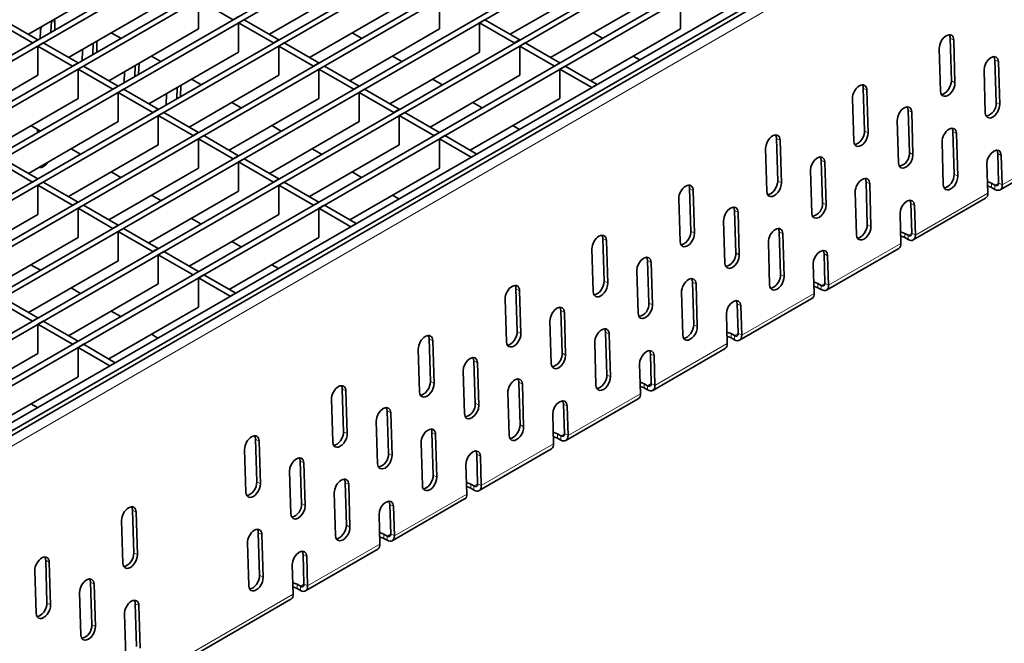
# Model space of a CAD drawing. Units: millimetres. Extents: x -11014 to 1049, y -4579 to -1115.
# Drawn here: x -1327 to -1231, y -2826 to -2765 of the extents above; entities that cross this region are included whole.
import ezdxf

# ---------------------------------------------------------------- set-up
doc = ezdxf.new("R2010")
doc.units = ezdxf.units.MM
doc.header["$LTSCALE"] = 2
doc.layers.add('-D1-[Secció i Contorns]', color=20, linetype='Continuous', lineweight=70)
doc.layers.add('320683', color=7, linetype='Continuous')

# ---------------------------------------------------------------- blocks, each defined once
blk = doc.blocks.new('1085329-M_001_ISO_view')
at = {"layer": '-D1-[Secció i Contorns]', "linetype": 'Continuous', "lineweight": 35}
for p, q in [((-33.243, 49.762), (320.31, 253.864)), ((-32.713, 49.456), (320.841, 253.558)), ((-29.319, 47.497), (324.235, 251.599)), ((-28.788, 47.19), (324.765, 251.292)), ((-25.394, 45.231), (328.159, 249.333)), ((-24.864, 44.925), (328.69, 249.027)), ((-21.47, 42.966), (332.084, 247.068)), ((-20.939, 42.659), (332.614, 246.761)), ((-17.545, 40.7), (336.008, 244.802)), ((-17.015, 40.394), (336.538, 244.496)), ((-13.621, 38.434), (339.933, 242.536)), ((-13.09, 38.128), (340.463, 242.23)), ((-9.696, 36.169), (343.857, 240.271)), ((-9.166, 35.863), (344.387, 239.965)), ((-5.772, 33.903), (347.781, 238.005)), ((-5.242, 33.597), (348.312, 237.699)), ((351.423, 235.903), (-2.13, 31.801)), ((352.13, 235.495), (-1.423, 31.393)), ((346.935, 232.055), (-360.171, -176.149)), ((163.421, 164.355), (154.653, 159.293)), ((186.968, 164.355), (178.2, 159.293)), ((210.514, 164.355), (201.747, 159.293)), ((171.27, 162.682), (171.27, 159.824)), ((171.27, 162.682), (174.664, 160.722)), ((194.817, 162.682), (194.817, 159.824)), ((218.363, 162.682), (218.363, 159.824)), ((167.346, 162.089), (158.578, 157.028)), ((190.892, 162.089), (182.124, 157.028)), ((214.439, 162.089), (205.671, 157.028)), ((152.178, 160.722), (155.572, 158.763)), ((174.664, 160.722), (175.194, 161.028)), ((175.194, 160.416), (175.725, 160.722)), ((175.725, 160.722), (179.119, 158.763)), ((198.741, 160.416), (199.271, 160.722)), ((199.271, 160.722), (202.665, 158.763)), ((151.648, 160.416), (155.042, 158.457)), ((156.891, 160.585), (156.857, 159.505)), ((157.246, 160.441), (157.224, 159.716)), ((171.27, 159.824), (162.502, 154.762)), ((175.194, 160.416), (175.194, 157.558)), ((175.194, 160.416), (178.589, 158.457)), ((194.817, 159.824), (186.049, 154.762)), ((198.741, 160.416), (198.741, 157.558)), ((198.741, 160.416), (202.135, 158.457)), ((218.363, 159.824), (209.596, 154.762)), ((155.81, 158.9), (155.832, 159.625)), ((163.667, 158.905), (162.749, 159.435)), ((187.214, 158.905), (186.295, 159.435)), ((210.761, 158.905), (209.842, 159.435)), ((244.726, 158.925), (244.85, 154.756)), ((155.042, 158.457), (155.572, 158.763)), ((155.572, 158.15), (156.103, 158.457)), ((155.572, 158.15), (155.572, 155.293)), ((155.572, 158.15), (158.966, 156.191)), ((156.103, 158.457), (159.497, 156.497)), ((159.938, 157.642), (159.96, 157.826)), ((160.991, 158.421), (160.958, 157.341)), ((161.352, 158.459), (161.325, 157.553)), ((161.341, 158.623), (161.352, 158.459)), ((178.589, 158.457), (179.119, 158.763)), ((179.119, 158.15), (179.649, 158.457)), ((179.119, 158.15), (179.119, 155.293)), ((179.119, 158.15), (182.513, 156.191)), ((179.649, 158.457), (183.043, 156.497)), ((202.135, 158.457), (202.665, 158.763)), ((202.665, 158.15), (203.196, 158.457)), ((202.665, 158.15), (202.665, 155.293)), ((202.665, 158.15), (206.06, 156.191)), ((203.196, 158.457), (206.59, 156.497)), ((243.789, 153.75), (243.665, 157.918)), ((245.079, 158.735), (245.203, 154.566)), ((159.91, 156.736), (159.938, 157.642)), ((175.194, 157.558), (166.427, 152.497)), ((167.592, 156.639), (166.673, 157.17)), ((198.741, 157.558), (189.973, 152.497)), ((191.139, 156.639), (190.22, 157.17)), ((214.402, 156.803), (213.766, 157.17)), ((158.966, 156.191), (159.497, 156.497)), ((159.497, 155.885), (160.027, 156.191)), ((160.027, 156.191), (163.421, 154.232)), ((165.092, 156.257), (165.059, 155.177)), ((165.458, 156.469), (165.425, 155.389)), ((182.513, 156.191), (183.043, 156.497)), ((183.043, 155.885), (183.574, 156.191)), ((183.574, 156.191), (186.968, 154.232)), ((206.06, 156.191), (206.59, 156.497)), ((206.59, 155.885), (207.12, 156.191)), ((207.12, 156.191), (210.232, 154.395)), ((249.105, 156.785), (249.228, 152.633)), ((249.458, 156.595), (249.582, 152.443)), ((155.572, 155.293), (146.804, 150.231)), ((159.497, 155.885), (159.497, 153.027)), ((159.497, 155.885), (162.891, 153.926)), ((164.011, 154.572), (164.044, 155.652)), ((179.119, 155.293), (170.351, 150.231)), ((183.043, 155.885), (183.043, 153.027)), ((183.043, 155.885), (186.437, 153.926)), ((202.665, 155.293), (193.898, 150.231)), ((206.59, 155.885), (206.59, 153.027)), ((206.59, 155.885), (209.701, 154.089)), ((248.168, 151.627), (248.044, 155.778)), ((249.609, 144.096), (268.701, 155.118)), ((162.891, 153.926), (163.421, 154.232)), ((169.193, 154.093), (169.159, 153.013)), ((169.559, 154.305), (169.526, 153.225)), ((171.516, 154.374), (170.597, 154.904)), ((186.437, 153.926), (186.968, 154.232)), ((195.063, 154.374), (194.144, 154.904)), ((209.701, 154.089), (210.232, 154.395)), ((236.241, 154.026), (236.365, 149.858)), ((159.497, 153.027), (150.729, 147.966)), ((163.421, 153.619), (163.951, 153.926)), ((163.421, 153.619), (163.421, 150.762)), ((163.421, 153.619), (166.815, 151.66)), ((163.951, 153.926), (167.346, 151.966)), ((168.112, 152.409), (168.145, 153.489)), ((183.043, 153.027), (174.276, 147.966)), ((186.968, 153.619), (187.498, 153.926)), ((186.968, 153.619), (186.968, 150.762)), ((186.968, 153.619), (190.362, 151.66)), ((187.498, 153.926), (190.892, 151.966)), ((206.59, 153.027), (197.822, 147.966)), ((235.304, 148.851), (235.18, 153.02)), ((236.594, 153.836), (236.718, 149.668)), ((175.441, 152.108), (174.522, 152.639)), ((198.987, 152.108), (198.069, 152.639)), ((166.815, 151.66), (167.346, 151.966)), ((167.346, 151.354), (167.876, 151.66)), ((167.346, 151.354), (167.346, 148.496)), ((167.346, 151.354), (170.74, 149.395)), ((167.876, 151.66), (171.27, 149.701)), ((190.362, 151.66), (190.892, 151.966)), ((190.892, 151.354), (191.422, 151.66)), ((190.892, 151.354), (190.892, 148.496)), ((190.892, 151.354), (194.286, 149.395)), ((191.422, 151.66), (194.817, 149.701)), ((240.62, 151.886), (240.743, 147.735)), ((240.973, 151.696), (241.096, 147.545)), ((163.421, 150.762), (154.653, 145.7)), ((155.819, 149.843), (154.9, 150.373)), ((186.968, 150.762), (178.2, 145.7)), ((179.365, 149.843), (178.446, 150.373)), ((202.629, 150.006), (201.993, 150.373)), ((239.682, 146.729), (239.559, 150.88)), ((155.526, 149.674), (155.536, 150.006)), ((170.74, 149.395), (171.27, 149.701)), ((171.27, 149.088), (171.8, 149.395)), ((171.8, 149.395), (175.194, 147.435)), ((194.286, 149.395), (194.817, 149.701)), ((194.817, 149.088), (195.347, 149.395)), ((195.347, 149.395), (198.458, 147.598)), ((244.998, 149.786), (245.122, 145.617)), ((245.351, 149.596), (245.475, 145.428)), ((167.346, 148.496), (158.578, 143.435)), ((171.27, 149.088), (171.27, 146.23)), ((171.27, 149.088), (174.664, 147.129)), ((190.892, 148.496), (182.124, 143.435)), ((194.817, 149.088), (194.817, 146.23)), ((194.817, 149.088), (197.928, 147.292)), ((227.755, 149.128), (227.879, 144.959)), ((228.109, 148.938), (228.233, 144.769)), ((244.061, 144.611), (243.937, 148.78)), ((159.743, 147.577), (158.824, 148.108)), ((159.626, 147.51), (159.63, 147.642)), ((174.664, 147.129), (175.194, 147.435)), ((183.29, 147.577), (182.371, 148.108)), ((197.928, 147.292), (198.458, 147.598)), ((226.818, 143.953), (226.695, 148.122)), ((249.377, 147.651), (249.462, 144.772)), ((249.73, 147.462), (249.815, 144.583)), ((151.648, 146.823), (155.042, 144.863)), ((152.178, 147.129), (155.572, 145.17)), ((175.194, 146.823), (175.725, 147.129)), ((175.194, 146.823), (175.194, 143.965)), ((175.194, 146.823), (178.589, 144.863)), ((175.725, 147.129), (179.119, 145.17)), ((232.134, 146.988), (232.258, 142.836)), ((232.488, 146.798), (232.611, 142.647)), ((248.401, 143.766), (248.316, 146.645)), ((171.27, 146.23), (162.502, 141.169)), ((163.667, 145.312), (162.749, 145.842)), ((194.817, 146.23), (186.049, 141.169)), ((187.214, 145.312), (186.295, 145.842)), ((231.197, 141.83), (231.074, 145.982)), ((155.042, 144.863), (155.572, 145.17)), ((155.572, 144.557), (156.103, 144.863)), ((155.572, 144.557), (155.572, 141.699)), ((155.572, 144.557), (158.966, 142.598)), ((156.103, 144.863), (159.497, 142.904)), ((178.589, 144.863), (179.119, 145.17)), ((179.119, 144.557), (179.649, 144.863)), ((179.119, 144.557), (179.119, 141.699)), ((179.119, 144.557), (182.513, 142.598)), ((179.649, 144.863), (183.043, 142.904)), ((236.512, 144.887), (236.636, 140.719)), ((236.866, 144.698), (236.99, 140.529)), ((249.109, 144.554), (248.784, 144.741)), ((175.194, 143.965), (166.427, 138.903)), ((167.592, 143.046), (166.673, 143.577)), ((190.856, 143.21), (190.22, 143.577)), ((219.27, 144.229), (219.394, 140.061)), ((219.624, 144.039), (219.747, 139.871)), ((235.575, 139.713), (235.451, 143.881)), ((249.109, 144.146), (248.784, 144.333)), ((158.966, 142.598), (159.497, 142.904)), ((159.497, 142.292), (160.027, 142.598)), ((160.027, 142.598), (163.421, 140.639)), ((182.513, 142.598), (183.043, 142.904)), ((183.043, 142.292), (183.574, 142.598)), ((183.574, 142.598), (186.685, 140.802)), ((218.333, 139.055), (218.209, 143.223)), ((240.891, 142.753), (240.977, 139.874)), ((241.123, 139.198), (248.194, 143.28)), ((241.245, 142.563), (241.33, 139.684)), ((155.572, 141.699), (146.804, 136.638)), ((159.497, 142.292), (159.497, 139.434)), ((159.497, 142.292), (162.891, 140.332)), ((179.119, 141.699), (170.351, 136.638)), ((183.043, 142.292), (183.043, 139.434)), ((183.043, 142.292), (186.155, 140.496)), ((223.649, 142.089), (223.773, 137.938)), ((224.003, 141.9), (224.126, 137.748)), ((239.916, 138.868), (239.83, 141.747)), ((162.891, 140.332), (163.421, 140.639)), ((171.516, 140.781), (170.597, 141.311)), ((186.155, 140.496), (186.685, 140.802)), ((222.712, 136.932), (222.588, 141.083)), ((163.421, 140.026), (163.951, 140.332)), ((163.421, 140.026), (163.421, 137.168)), ((163.421, 140.026), (166.815, 138.067)), ((163.951, 140.332), (167.346, 138.373)), ((228.027, 139.989), (228.151, 135.82)), ((228.38, 139.799), (228.504, 135.631)), ((240.623, 139.655), (240.299, 139.843)), ((159.497, 139.434), (150.729, 134.372)), ((183.043, 139.434), (174.276, 134.372)), ((175.441, 138.515), (174.522, 139.046)), ((210.785, 139.331), (210.909, 135.162)), ((211.138, 139.141), (211.262, 134.973)), ((227.09, 134.814), (226.966, 138.983)), ((240.623, 139.247), (240.299, 139.434)), ((166.815, 138.067), (167.346, 138.373)), ((167.346, 137.761), (167.876, 138.067)), ((167.346, 137.761), (167.346, 134.903)), ((167.346, 137.761), (170.74, 135.801)), ((167.876, 138.067), (171.27, 136.107)), ((209.848, 134.156), (209.724, 138.325)), ((232.406, 137.854), (232.492, 134.975)), ((232.638, 134.299), (239.709, 138.381)), ((232.759, 137.665), (232.845, 134.786)), ((163.421, 137.168), (154.653, 132.107)), ((155.819, 136.25), (154.9, 136.78)), ((179.082, 136.413), (178.446, 136.78)), ((215.164, 137.191), (215.287, 133.039)), ((215.517, 137.001), (215.641, 132.85)), ((231.431, 133.969), (231.345, 136.848)), ((170.74, 135.801), (171.27, 136.107)), ((171.27, 135.495), (171.8, 135.801)), ((171.8, 135.801), (174.912, 134.005)), ((214.226, 132.033), (214.103, 136.185)), ((167.346, 134.903), (158.578, 129.841)), ((171.27, 135.495), (171.27, 132.637)), ((171.27, 135.495), (174.381, 133.699)), ((219.542, 135.09), (219.666, 130.922)), ((219.895, 134.901), (220.019, 130.732)), ((232.138, 134.757), (231.814, 134.944)), ((159.743, 133.984), (158.824, 134.515)), ((174.381, 133.699), (174.912, 134.005)), ((202.3, 134.432), (202.423, 130.264)), ((202.653, 134.243), (202.777, 130.074)), ((218.605, 129.916), (218.481, 134.084)), ((232.138, 134.349), (231.814, 134.536)), ((151.648, 133.23), (155.042, 131.27)), ((152.178, 133.536), (155.572, 131.576)), ((201.363, 129.258), (201.239, 133.426)), ((223.921, 132.956), (224.006, 130.077)), ((224.153, 129.401), (231.224, 133.483)), ((171.27, 132.637), (162.502, 127.576)), ((163.667, 131.719), (162.749, 132.249)), ((206.679, 132.292), (206.802, 128.141)), ((207.032, 132.103), (207.155, 127.951)), ((222.945, 129.071), (222.86, 131.95)), ((224.274, 132.766), (224.36, 129.887)), ((155.042, 131.27), (155.572, 131.576)), ((155.572, 130.964), (156.103, 131.27)), ((155.572, 130.964), (155.572, 128.106)), ((155.572, 130.964), (158.966, 129.005)), ((156.103, 131.27), (159.497, 129.311)), ((205.741, 127.135), (205.618, 131.286)), ((167.309, 129.616), (166.673, 129.984)), ((211.057, 130.192), (211.18, 126.024)), ((211.41, 130.002), (211.534, 125.834)), ((223.653, 129.858), (223.328, 130.046)), ((158.966, 129.005), (159.497, 129.311)), ((159.497, 128.699), (160.027, 129.005)), ((160.027, 129.005), (163.138, 127.209)), ((193.814, 129.534), (193.938, 125.365)), ((194.168, 129.344), (194.292, 125.176)), ((210.12, 125.017), (209.996, 129.186)), ((223.653, 129.45), (223.328, 129.638)), ((155.572, 128.106), (146.804, 123.045)), ((159.497, 128.699), (159.497, 125.841)), ((159.497, 128.699), (162.608, 126.902)), ((192.877, 124.359), (192.753, 128.528)), ((215.435, 128.058), (215.521, 125.179)), ((215.668, 124.502), (222.739, 128.584)), ((162.608, 126.902), (163.138, 127.209)), ((198.193, 127.394), (198.317, 123.242)), ((198.547, 127.204), (198.67, 123.053)), ((214.46, 124.172), (214.375, 127.051)), ((215.789, 127.868), (215.874, 124.989)), ((197.256, 122.236), (197.132, 126.388)), ((159.497, 125.841), (150.729, 120.779)), ((202.571, 125.294), (202.695, 121.125)), ((202.925, 125.104), (203.048, 120.935)), ((215.168, 124.96), (214.843, 125.147)), ((185.329, 124.635), (185.453, 120.467)), ((185.682, 124.446), (185.806, 120.277)), ((201.634, 120.119), (201.51, 124.287)), ((215.168, 124.552), (214.843, 124.739)), ((155.536, 122.82), (154.9, 123.187)), ((184.392, 119.461), (184.268, 123.629)), ((207.182, 119.604), (214.253, 123.686)), ((189.708, 122.495), (189.831, 118.344)), ((190.061, 122.306), (190.185, 118.154)), ((206.95, 123.159), (207.036, 120.28)), ((207.303, 122.969), (207.389, 120.09)), ((188.771, 117.338), (188.647, 121.489)), ((205.975, 119.274), (205.889, 122.153)), ((194.086, 120.395), (194.21, 116.227)), ((176.844, 119.737), (176.968, 115.568)), ((177.197, 119.547), (177.321, 115.379)), ((193.149, 115.22), (193.025, 119.389)), ((194.439, 120.205), (194.563, 116.037)), ((206.682, 120.062), (206.358, 120.249)), ((206.682, 119.653), (206.358, 119.841)), ((175.907, 114.562), (175.783, 118.731)), ((198.697, 114.705), (205.768, 118.787)), ((181.223, 117.597), (181.346, 113.446)), ((181.576, 117.407), (181.7, 113.256)), ((198.465, 118.261), (198.55, 115.382)), ((198.818, 118.071), (198.904, 115.192)), ((180.285, 112.439), (180.162, 116.591)), ((197.49, 114.376), (197.404, 117.255)), ((185.601, 115.497), (185.725, 111.328)), ((185.954, 115.307), (186.078, 111.138)), ((198.197, 115.163), (197.872, 115.351)), ((198.197, 114.755), (197.872, 114.942)), ((184.664, 110.322), (184.54, 114.491)), ((190.212, 109.807), (197.283, 113.889)), ((164.823, 112.797), (164.947, 108.629)), ((165.176, 112.608), (165.3, 108.439)), ((189.98, 113.362), (190.065, 110.483)), ((190.333, 113.173), (190.418, 110.293)), ((163.886, 107.623), (163.762, 111.791)), ((189.004, 109.477), (188.919, 112.356)), ((177.115, 110.598), (177.239, 106.43)), ((177.469, 110.408), (177.593, 106.24)), ((189.712, 110.265), (189.387, 110.452)), ((189.712, 109.856), (189.387, 110.044)), ((176.178, 105.424), (176.055, 109.592)), ((181.726, 104.908), (188.798, 108.99)), ((156.338, 107.899), (156.462, 103.731)), ((181.494, 108.464), (181.58, 105.585)), ((181.848, 108.274), (181.933, 105.395)), ((155.401, 102.724), (155.277, 106.893)), ((156.691, 107.709), (156.815, 103.541)), ((180.519, 104.579), (180.433, 107.458)), ((160.84, 101.608), (160.717, 105.759)), ((161.193, 101.418), (161.07, 105.569)), ((181.226, 105.366), (180.902, 105.554)), ((181.226, 104.958), (180.902, 105.145)), ((159.656, 104.753), (159.779, 100.601)), ((161.22, 93.071), (180.312, 104.092)), ((165.095, 103.659), (165.218, 99.49)), ((165.448, 103.469), (165.572, 99.301)), ((164.158, 98.484), (164.034, 102.653))]:
    blk.add_line(p, q, dxfattribs=at)
at = {"layer": '-D1-[Secció i Contorns]', "linetype": 'Continuous', "lineweight": 18}
for p, q in [((-359.538, -176.803), (347.569, 231.401)), ((157.246, 160.441), (156.954, 160.621)), ((244.726, 158.925), (245.079, 158.735)), ((161.352, 158.459), (161.209, 158.547)), ((249.105, 156.785), (249.458, 156.595)), ((249.815, 144.583), (268.907, 155.604)), ((236.241, 154.026), (236.594, 153.836)), ((244.85, 154.756), (245.203, 154.566)), ((249.228, 152.633), (249.582, 152.443)), ((240.62, 151.886), (240.973, 151.696)), ((236.365, 149.858), (236.718, 149.668)), ((244.998, 149.786), (245.351, 149.596)), ((227.755, 149.128), (228.109, 148.938)), ((240.743, 147.735), (241.096, 147.545)), ((249.377, 147.651), (249.73, 147.462)), ((232.134, 146.988), (232.488, 146.798)), ((245.122, 145.617), (245.475, 145.428)), ((227.879, 144.959), (228.233, 144.769)), ((236.512, 144.887), (236.866, 144.698)), ((248.784, 144.741), (248.784, 144.333)), ((249.109, 144.554), (249.462, 144.758)), ((249.109, 144.554), (249.109, 144.146)), ((249.815, 144.583), (249.462, 144.772)), ((219.27, 144.229), (219.624, 144.039)), ((241.33, 139.684), (248.401, 143.766)), ((232.258, 142.836), (232.611, 142.647)), ((240.891, 142.753), (241.245, 142.563)), ((223.649, 142.089), (224.003, 141.9)), ((236.636, 140.719), (236.99, 140.529)), ((219.394, 140.061), (219.747, 139.871)), ((228.027, 139.989), (228.38, 139.799)), ((240.299, 139.843), (240.299, 139.434)), ((240.623, 139.655), (240.977, 139.859)), ((240.623, 139.655), (240.623, 139.247)), ((241.33, 139.684), (240.977, 139.874)), ((210.785, 139.331), (211.138, 139.141)), ((232.845, 134.786), (239.916, 138.868)), ((223.773, 137.938), (224.126, 137.748)), ((232.406, 137.854), (232.759, 137.665)), ((215.164, 137.191), (215.517, 137.001)), ((228.151, 135.82), (228.504, 135.631)), ((210.909, 135.162), (211.262, 134.973)), ((219.542, 135.09), (219.895, 134.901)), ((231.814, 134.944), (231.814, 134.536)), ((232.138, 134.757), (232.492, 134.961)), ((232.138, 134.757), (232.138, 134.349)), ((232.845, 134.786), (232.492, 134.975)), ((202.3, 134.432), (202.653, 134.243)), ((224.36, 129.887), (231.431, 133.969)), ((215.287, 133.039), (215.641, 132.85)), ((223.921, 132.956), (224.274, 132.766)), ((206.679, 132.292), (207.032, 132.103)), ((219.666, 130.922), (220.019, 130.732)), ((202.423, 130.264), (202.777, 130.074)), ((211.057, 130.192), (211.41, 130.002)), ((223.328, 130.046), (223.328, 129.638)), ((223.653, 129.858), (224.006, 130.063)), ((224.36, 129.887), (224.006, 130.077)), ((193.814, 129.534), (194.168, 129.344)), ((215.874, 124.989), (222.945, 129.071)), ((223.653, 129.858), (223.653, 129.45)), ((206.802, 128.141), (207.155, 127.951)), ((215.435, 128.058), (215.789, 127.868)), ((198.193, 127.394), (198.547, 127.204)), ((193.938, 125.365), (194.292, 125.176)), ((202.571, 125.294), (202.925, 125.104)), ((211.18, 126.024), (211.534, 125.834)), ((214.843, 125.147), (214.843, 124.739)), ((215.168, 124.96), (215.521, 125.164)), ((215.874, 124.989), (215.521, 125.179)), ((185.329, 124.635), (185.682, 124.446)), ((207.389, 120.09), (214.46, 124.172)), ((215.168, 124.96), (215.168, 124.552)), ((198.317, 123.242), (198.67, 123.053)), ((189.708, 122.495), (190.061, 122.306)), ((206.95, 123.159), (207.303, 122.969)), ((185.453, 120.467), (185.806, 120.277)), ((194.086, 120.395), (194.439, 120.205)), ((202.695, 121.125), (203.048, 120.935)), ((176.844, 119.737), (177.197, 119.547)), ((206.358, 120.249), (206.358, 119.841)), ((206.682, 120.062), (207.036, 120.266)), ((206.682, 120.062), (206.682, 119.653)), ((207.389, 120.09), (207.036, 120.28)), ((198.904, 115.192), (205.975, 119.274)), ((181.223, 117.597), (181.576, 117.407)), ((189.831, 118.344), (190.185, 118.154)), ((198.465, 118.261), (198.818, 118.071)), ((176.968, 115.568), (177.321, 115.379)), ((185.601, 115.497), (185.954, 115.307)), ((194.21, 116.227), (194.563, 116.037)), ((197.872, 115.351), (197.872, 114.942)), ((198.197, 115.163), (198.551, 115.367)), ((198.197, 115.163), (198.197, 114.755)), ((198.904, 115.192), (198.55, 115.382)), ((190.418, 110.293), (197.49, 114.376)), ((164.823, 112.797), (165.176, 112.608)), ((181.346, 113.446), (181.7, 113.256)), ((189.98, 113.362), (190.333, 113.173)), ((185.725, 111.328), (186.078, 111.138)), ((177.115, 110.598), (177.469, 110.408)), ((189.387, 110.452), (189.387, 110.044)), ((189.712, 110.265), (190.065, 110.469)), ((189.712, 110.265), (189.712, 109.856)), ((190.418, 110.293), (190.065, 110.483)), ((181.933, 105.395), (189.004, 109.477)), ((156.338, 107.899), (156.691, 107.709)), ((164.947, 108.629), (165.3, 108.439)), ((181.494, 108.464), (181.848, 108.274)), ((177.239, 106.43), (177.593, 106.24)), ((160.717, 105.759), (161.07, 105.569)), ((180.902, 105.554), (180.902, 105.145)), ((181.226, 105.366), (181.58, 105.57)), ((181.226, 105.366), (181.226, 104.958)), ((181.933, 105.395), (181.58, 105.585)), ((161.427, 93.557), (180.519, 104.579)), ((156.462, 103.731), (156.815, 103.541)), ((165.095, 103.659), (165.448, 103.469)), ((160.84, 101.608), (161.193, 101.418))]:
    blk.add_line(p, q, dxfattribs=at)
at = {"layer": '-D1-[Secció i Contorns]', "linetype": 'Continuous', "lineweight": 35, "flags": 128}
for points in [[(248.044, 155.778), (248.089, 156.127), (248.234, 156.485), (248.458, 156.798), (248.727, 157.017), (248.999, 157.11), (249.234, 157.062), (249.395, 156.882), (249.458, 156.595)], [(249.02, 157.111), (249.042, 157.071), (249.105, 156.785)], [(239.559, 150.88), (239.603, 151.229), (239.749, 151.587), (239.973, 151.899), (240.241, 152.118), (240.514, 152.211), (240.749, 152.164), (240.91, 151.983), (240.973, 151.696)], [(240.535, 152.213), (240.556, 152.173), (240.62, 151.886)], [(249.582, 152.443), (249.537, 152.095), (249.392, 151.737), (249.168, 151.424), (248.899, 151.205), (248.627, 151.112), (248.392, 151.159), (248.231, 151.34), (248.168, 151.627)], [(231.074, 145.982), (231.118, 146.33), (231.263, 146.688), (231.487, 147.001), (231.756, 147.22), (232.029, 147.313), (232.263, 147.265), (232.425, 147.085), (232.488, 146.798)], [(232.05, 147.314), (232.071, 147.274), (232.134, 146.988)], [(241.096, 147.545), (241.052, 147.196), (240.907, 146.838), (240.683, 146.526), (240.414, 146.306), (240.142, 146.213), (239.907, 146.261), (239.746, 146.442), (239.682, 146.729)], [(248.316, 146.645), (248.36, 146.994), (248.505, 147.352), (248.729, 147.664), (248.998, 147.884), (249.271, 147.977), (249.505, 147.929), (249.667, 147.748), (249.73, 147.462)], [(249.292, 147.978), (249.313, 147.938), (249.377, 147.651)], [(248.784, 144.741), (248.46, 144.866), (248.368, 144.885)], [(248.784, 144.333), (248.46, 144.458), (248.38, 144.475)], [(249.109, 144.554), (249.179, 144.521), (249.247, 144.507), (249.309, 144.51), (249.363, 144.532), (249.407, 144.571), (249.439, 144.625), (249.457, 144.693), (249.462, 144.772)], [(249.109, 144.146), (249.25, 144.081), (249.385, 144.051), (249.509, 144.058), (249.617, 144.101), (249.705, 144.179), (249.769, 144.288), (249.806, 144.425), (249.815, 144.583)], [(222.588, 141.083), (222.633, 141.432), (222.778, 141.79), (223.002, 142.102), (223.271, 142.322), (223.543, 142.415), (223.778, 142.367), (223.939, 142.186), (224.003, 141.9)], [(223.564, 142.416), (223.586, 142.376), (223.649, 142.089)], [(232.611, 142.647), (232.567, 142.298), (232.422, 141.94), (232.198, 141.627), (231.929, 141.408), (231.656, 141.315), (231.422, 141.363), (231.26, 141.543), (231.197, 141.83)], [(239.83, 141.747), (239.875, 142.096), (240.02, 142.453), (240.244, 142.766), (240.513, 142.985), (240.785, 143.078), (241.02, 143.031), (241.181, 142.85), (241.245, 142.563)], [(240.806, 143.08), (240.828, 143.04), (240.891, 142.753)], [(240.299, 139.843), (239.974, 139.968), (239.883, 139.987)], [(240.299, 139.434), (239.974, 139.56), (239.895, 139.576)], [(240.623, 139.655), (240.694, 139.623), (240.762, 139.608), (240.824, 139.612), (240.878, 139.633), (240.922, 139.672), (240.954, 139.727), (240.972, 139.795), (240.977, 139.874)], [(240.623, 139.247), (240.764, 139.182), (240.9, 139.153), (241.024, 139.159), (241.132, 139.203), (241.22, 139.281), (241.284, 139.39), (241.321, 139.526), (241.33, 139.684)], [(224.126, 137.748), (224.082, 137.399), (223.936, 137.041), (223.712, 136.729), (223.444, 136.51), (223.171, 136.417), (222.936, 136.464), (222.775, 136.645), (222.712, 136.932)], [(231.345, 136.848), (231.389, 137.197), (231.535, 137.555), (231.759, 137.867), (232.027, 138.087), (232.3, 138.18), (232.535, 138.132), (232.696, 137.951), (232.759, 137.665)], [(232.321, 138.181), (232.343, 138.141), (232.406, 137.854)], [(214.103, 136.185), (214.147, 136.533), (214.293, 136.891), (214.517, 137.204), (214.785, 137.423), (215.058, 137.516), (215.293, 137.469), (215.454, 137.288), (215.517, 137.001)], [(215.079, 137.518), (215.101, 137.477), (215.164, 137.191)], [(231.814, 134.944), (231.489, 135.069), (231.397, 135.088)], [(232.138, 134.757), (232.209, 134.724), (232.276, 134.71), (232.338, 134.713), (232.392, 134.735), (232.436, 134.774), (232.468, 134.828), (232.487, 134.896), (232.492, 134.975)], [(232.138, 134.349), (232.279, 134.284), (232.414, 134.254), (232.539, 134.261), (232.647, 134.304), (232.735, 134.382), (232.798, 134.491), (232.836, 134.628), (232.845, 134.786)], [(231.814, 134.536), (231.489, 134.661), (231.41, 134.678)], [(215.641, 132.85), (215.596, 132.501), (215.451, 132.143), (215.227, 131.831), (214.958, 131.611), (214.686, 131.518), (214.451, 131.566), (214.29, 131.747), (214.226, 132.033)], [(222.86, 131.95), (222.904, 132.299), (223.049, 132.657), (223.273, 132.969), (223.542, 133.188), (223.815, 133.281), (224.049, 133.234), (224.211, 133.053), (224.274, 132.766)], [(223.836, 133.283), (223.857, 133.243), (223.921, 132.956)], [(205.618, 131.286), (205.662, 131.635), (205.807, 131.993), (206.031, 132.305), (206.3, 132.525), (206.573, 132.618), (206.807, 132.57), (206.969, 132.389), (207.032, 132.103)], [(206.594, 132.619), (206.615, 132.579), (206.679, 132.292)], [(223.328, 130.046), (223.004, 130.171), (222.912, 130.19)], [(223.653, 129.858), (223.723, 129.826), (223.791, 129.811), (223.853, 129.815), (223.907, 129.836), (223.951, 129.875), (223.983, 129.93), (224.002, 129.998), (224.006, 130.077)], [(223.328, 129.638), (223.004, 129.763), (222.924, 129.78)], [(223.653, 129.45), (223.794, 129.385), (223.929, 129.356), (224.053, 129.363), (224.162, 129.406), (224.249, 129.484), (224.313, 129.593), (224.35, 129.729), (224.36, 129.887)], [(214.375, 127.051), (214.419, 127.4), (214.564, 127.758), (214.788, 128.071), (215.057, 128.29), (215.329, 128.383), (215.564, 128.335), (215.725, 128.155), (215.789, 127.868)], [(215.351, 128.384), (215.372, 128.344), (215.435, 128.058)], [(197.132, 126.388), (197.177, 126.737), (197.322, 127.094), (197.546, 127.407), (197.815, 127.626), (198.087, 127.719), (198.322, 127.672), (198.483, 127.491), (198.547, 127.204)], [(198.109, 127.721), (198.13, 127.681), (198.193, 127.394)], [(207.155, 127.951), (207.111, 127.602), (206.966, 127.244), (206.742, 126.932), (206.473, 126.713), (206.2, 126.62), (205.966, 126.667), (205.804, 126.848), (205.741, 127.135)], [(214.843, 125.147), (214.519, 125.273), (214.427, 125.292)], [(215.168, 124.96), (215.238, 124.928), (215.306, 124.913), (215.368, 124.916), (215.422, 124.938), (215.466, 124.977), (215.498, 125.031), (215.516, 125.1), (215.521, 125.179)], [(214.843, 124.739), (214.519, 124.864), (214.439, 124.881)], [(215.168, 124.552), (215.309, 124.487), (215.444, 124.457), (215.568, 124.464), (215.676, 124.507), (215.764, 124.585), (215.828, 124.695), (215.865, 124.831), (215.874, 124.989)], [(205.889, 122.153), (205.934, 122.502), (206.079, 122.86), (206.303, 123.172), (206.572, 123.392), (206.844, 123.485), (207.079, 123.437), (207.24, 123.256), (207.303, 122.969)], [(206.865, 123.486), (206.887, 123.446), (206.95, 123.159)], [(188.647, 121.489), (188.692, 121.838), (188.837, 122.196), (189.061, 122.508), (189.33, 122.728), (189.602, 122.821), (189.837, 122.773), (189.998, 122.592), (190.061, 122.306)], [(189.623, 122.822), (189.645, 122.782), (189.708, 122.495)], [(198.67, 123.053), (198.626, 122.704), (198.48, 122.346), (198.256, 122.034), (197.988, 121.814), (197.715, 121.721), (197.48, 121.769), (197.319, 121.95), (197.256, 122.236)], [(206.358, 120.249), (206.033, 120.374), (205.942, 120.393)], [(206.358, 119.841), (206.033, 119.966), (205.954, 119.983)], [(206.682, 120.062), (206.753, 120.029), (206.82, 120.014), (206.883, 120.018), (206.937, 120.039), (206.981, 120.078), (207.012, 120.133), (207.031, 120.201), (207.036, 120.28)], [(206.682, 119.653), (206.823, 119.588), (206.959, 119.559), (207.083, 119.566), (207.191, 119.609), (207.279, 119.687), (207.342, 119.796), (207.38, 119.932), (207.389, 120.09)], [(197.404, 117.255), (197.448, 117.603), (197.594, 117.961), (197.818, 118.274), (198.086, 118.493), (198.359, 118.586), (198.594, 118.539), (198.755, 118.358), (198.818, 118.071)], [(198.38, 118.588), (198.402, 118.547), (198.465, 118.261)], [(180.162, 116.591), (180.206, 116.94), (180.352, 117.298), (180.576, 117.61), (180.844, 117.829), (181.117, 117.922), (181.352, 117.875), (181.513, 117.694), (181.576, 117.407)], [(181.138, 117.924), (181.16, 117.884), (181.223, 117.597)], [(190.185, 118.154), (190.14, 117.805), (189.995, 117.448), (189.771, 117.135), (189.502, 116.916), (189.23, 116.823), (188.995, 116.87), (188.834, 117.051), (188.771, 117.338)], [(197.872, 115.351), (197.548, 115.476), (197.456, 115.495)], [(197.872, 114.942), (197.548, 115.067), (197.468, 115.084)], [(198.197, 115.163), (198.268, 115.131), (198.335, 115.116), (198.397, 115.119), (198.451, 115.141), (198.495, 115.18), (198.527, 115.235), (198.546, 115.303), (198.55, 115.382)], [(198.197, 114.755), (198.338, 114.69), (198.473, 114.66), (198.598, 114.667), (198.706, 114.711), (198.793, 114.788), (198.857, 114.898), (198.894, 115.034), (198.904, 115.192)], [(188.919, 112.356), (188.963, 112.705), (189.108, 113.063), (189.332, 113.375), (189.601, 113.595), (189.874, 113.688), (190.108, 113.64), (190.27, 113.459), (190.333, 113.173)], [(189.895, 113.689), (189.916, 113.649), (189.98, 113.362)], [(181.7, 113.256), (181.655, 112.907), (181.51, 112.549), (181.286, 112.237), (181.017, 112.017), (180.745, 111.924), (180.51, 111.972), (180.349, 112.153), (180.285, 112.439)], [(189.387, 110.452), (189.063, 110.577), (188.971, 110.596)], [(189.387, 110.044), (189.063, 110.169), (188.983, 110.186)], [(189.712, 110.265), (189.782, 110.232), (189.85, 110.217), (189.912, 110.221), (189.966, 110.243), (190.01, 110.281), (190.042, 110.336), (190.06, 110.404), (190.065, 110.483)], [(189.712, 109.856), (189.853, 109.791), (189.988, 109.762), (190.112, 109.769), (190.22, 109.812), (190.308, 109.89), (190.372, 109.999), (190.409, 110.136), (190.418, 110.293)], [(180.433, 107.458), (180.478, 107.806), (180.623, 108.164), (180.847, 108.477), (181.116, 108.696), (181.388, 108.789), (181.623, 108.742), (181.784, 108.561), (181.848, 108.274)], [(181.409, 108.791), (181.431, 108.75), (181.494, 108.464)], [(161.07, 105.569), (161.007, 105.856), (160.845, 106.037), (160.611, 106.084), (160.338, 105.991), (160.07, 105.772), (159.845, 105.46), (159.7, 105.102), (159.656, 104.753)], [(160.717, 105.759), (160.653, 106.046), (160.632, 106.086)], [(180.902, 105.554), (180.577, 105.679), (180.486, 105.698)], [(180.902, 105.145), (180.577, 105.27), (180.498, 105.287)], [(181.226, 105.366), (181.297, 105.334), (181.365, 105.319), (181.427, 105.322), (181.481, 105.344), (181.525, 105.383), (181.557, 105.438), (181.575, 105.506), (181.58, 105.585)], [(181.226, 104.958), (181.367, 104.893), (181.503, 104.863), (181.627, 104.87), (181.735, 104.914), (181.823, 104.991), (181.887, 105.101), (181.924, 105.237), (181.933, 105.395)], [(159.779, 100.601), (159.842, 100.315), (160.004, 100.134), (160.239, 100.086), (160.511, 100.179), (160.78, 100.399), (161.004, 100.711), (161.149, 101.069), (161.193, 101.418)]]:
    blk.add_lwpolyline(points, dxfattribs=at)
at = {"layer": '-D1-[Secció i Contorns]', "linetype": 'Continuous', "lineweight": 35}
for centre, radius, start, end in [((247.976, 152.526), 1.257, 282.68434, 4.88857), ((239.491, 147.628), 1.257, 282.68434, 4.88857), ((247.914, 143.686), 0.494, 304.60967, 9.35615), ((231.006, 142.729), 1.257, 282.68434, 4.88857), ((239.429, 138.788), 0.494, 304.60967, 9.35615), ((222.521, 137.831), 1.257, 282.68434, 4.88857), ((230.944, 133.889), 0.494, 304.60967, 9.35615), ((214.035, 132.932), 1.257, 282.68434, 4.88857), ((222.458, 128.991), 0.494, 304.60967, 9.35615), ((205.55, 128.034), 1.257, 282.68434, 4.88857), ((213.973, 124.092), 0.494, 304.60967, 9.35615), ((197.065, 123.135), 1.257, 282.68434, 4.88857), ((205.488, 119.194), 0.494, 304.60967, 9.35615), ((188.58, 118.237), 1.257, 282.68434, 4.88857), ((197.002, 114.295), 0.494, 304.60967, 9.35615), ((180.094, 113.338), 1.257, 282.68434, 4.88857), ((188.517, 109.397), 0.494, 304.60967, 9.35615), ((180.032, 104.498), 0.494, 304.60967, 9.35615), ((159.588, 101.501), 1.257, 282.68434, 4.88857)]:
    blk.add_arc(centre, radius, start, end, dxfattribs=at)
for centre, major_axis, ratio, start_param, end_param in [((156.539, 160.033), (0.525, 0.851), 0.556894, 5.513985, 5.972799), ((156.539, 160.033), (0.525, 0.851), 0.556894, 1.913578, 2.372392), ((244.372, 158.327), (0.473, 0.882), 0.597163, 5.478988, 8.62058), ((244.019, 158.516), (0.473, 0.882), 0.597163, 5.478988, 5.940506), ((235.887, 153.428), (0.473, 0.882), 0.597163, 5.478988, 8.62058), ((235.534, 153.618), (0.473, 0.882), 0.597163, 5.478988, 5.940506), ((244.496, 154.158), (0.473, 0.882), 0.597163, 2.337395, 5.478988), ((244.143, 154.348), (0.473, 0.882), 0.597163, 3.483597, 5.478988), ((244.644, 149.188), (0.473, 0.882), 0.597163, 5.478988, 8.62058), ((244.291, 149.378), (0.473, 0.882), 0.597163, 5.478988, 5.940506), ((227.402, 148.53), (0.473, 0.882), 0.597163, 5.478988, 8.62058), ((227.048, 148.719), (0.473, 0.882), 0.597163, 5.478988, 5.940506), ((236.011, 149.26), (0.473, 0.882), 0.597163, 2.337395, 5.478988), ((235.658, 149.449), (0.473, 0.882), 0.597163, 3.483597, 5.478988), ((156.144, 147.182), (0.525, 0.851), 0.556894, 3.281946, 4.604432), ((236.159, 144.289), (0.473, 0.882), 0.597163, 5.478988, 8.62058), ((244.768, 145.019), (0.473, 0.882), 0.597163, 2.337395, 5.478988), ((244.414, 145.209), (0.473, 0.882), 0.597163, 3.483597, 5.478988), ((218.916, 143.631), (0.473, 0.882), 0.597163, 5.478988, 8.62058), ((218.563, 143.821), (0.473, 0.882), 0.597163, 5.478988, 5.940506), ((227.526, 144.361), (0.473, 0.882), 0.597163, 2.337395, 5.478988), ((227.172, 144.551), (0.473, 0.882), 0.597163, 3.483597, 5.478988), ((235.805, 144.479), (0.473, 0.882), 0.597163, 5.478988, 5.940506), ((236.282, 140.121), (0.473, 0.882), 0.597163, 2.337395, 5.478988), ((235.929, 140.311), (0.473, 0.882), 0.597163, 3.483597, 5.478988), ((210.431, 138.733), (0.473, 0.882), 0.597163, 5.478988, 8.62058), ((210.078, 138.923), (0.473, 0.882), 0.597163, 5.478988, 5.940506), ((219.04, 139.463), (0.473, 0.882), 0.597163, 2.337395, 5.478988), ((218.687, 139.653), (0.473, 0.882), 0.597163, 3.483597, 5.478988), ((227.673, 139.391), (0.473, 0.882), 0.597163, 5.478988, 8.62058), ((227.32, 139.581), (0.473, 0.882), 0.597163, 5.478988, 5.940506), ((227.444, 135.412), (0.473, 0.882), 0.597163, 3.483597, 5.478988), ((201.946, 133.834), (0.473, 0.882), 0.597163, 5.478988, 8.62058), ((201.592, 134.024), (0.473, 0.882), 0.597163, 5.478988, 5.940506), ((210.555, 134.564), (0.473, 0.882), 0.597163, 2.337395, 5.478988), ((210.202, 134.754), (0.473, 0.882), 0.597163, 3.483597, 5.478988), ((219.188, 134.493), (0.473, 0.882), 0.597163, 5.478988, 8.62058), ((218.835, 134.682), (0.473, 0.882), 0.597163, 5.478988, 5.940506), ((227.797, 135.222), (0.473, 0.882), 0.597163, 2.337395, 5.478988), ((218.959, 130.514), (0.473, 0.882), 0.597163, 3.483597, 5.478988), ((193.461, 128.936), (0.473, 0.882), 0.597163, 5.478988, 8.62058), ((202.07, 129.666), (0.473, 0.882), 0.597163, 2.337395, 5.478988), ((201.716, 129.856), (0.473, 0.882), 0.597163, 3.483597, 5.478988), ((210.703, 129.594), (0.473, 0.882), 0.597163, 5.478988, 8.62058), ((210.349, 129.784), (0.473, 0.882), 0.597163, 5.478988, 5.940506), ((219.312, 130.324), (0.473, 0.882), 0.597163, 2.337395, 5.478988), ((193.107, 129.126), (0.473, 0.882), 0.597163, 5.478988, 5.940506), ((193.584, 124.767), (0.473, 0.882), 0.597163, 2.337395, 5.478988), ((193.231, 124.957), (0.473, 0.882), 0.597163, 3.483597, 5.478988), ((202.217, 124.696), (0.473, 0.882), 0.597163, 5.478988, 8.62058), ((201.864, 124.885), (0.473, 0.882), 0.597163, 5.478988, 5.940506), ((210.827, 125.426), (0.473, 0.882), 0.597163, 2.337395, 5.478988), ((210.473, 125.615), (0.473, 0.882), 0.597163, 3.483597, 5.478988), ((184.975, 124.037), (0.473, 0.882), 0.597163, 5.478988, 8.62058), ((184.622, 124.227), (0.473, 0.882), 0.597163, 5.478988, 5.940506), ((184.746, 120.059), (0.473, 0.882), 0.597163, 3.483597, 5.478988), ((193.732, 119.797), (0.473, 0.882), 0.597163, 5.478988, 8.62058), ((193.379, 119.987), (0.473, 0.882), 0.597163, 5.478988, 5.940506), ((202.341, 120.527), (0.473, 0.882), 0.597163, 2.337395, 5.478988), ((201.988, 120.717), (0.473, 0.882), 0.597163, 3.483597, 5.478988), ((176.49, 119.139), (0.473, 0.882), 0.597163, 5.478988, 8.62058), ((176.137, 119.329), (0.473, 0.882), 0.597163, 5.478988, 5.940506), ((185.099, 119.869), (0.473, 0.882), 0.597163, 2.337395, 5.478988), ((176.261, 115.16), (0.473, 0.882), 0.597163, 3.483597, 5.478988), ((185.247, 114.899), (0.473, 0.882), 0.597163, 5.478988, 8.62058), ((184.894, 115.088), (0.473, 0.882), 0.597163, 5.478988, 5.940506), ((193.856, 115.629), (0.473, 0.882), 0.597163, 2.337395, 5.478988), ((193.503, 115.818), (0.473, 0.882), 0.597163, 3.483597, 5.478988), ((176.614, 114.971), (0.473, 0.882), 0.597163, 2.337395, 5.478988), ((164.469, 112.2), (0.473, 0.882), 0.597163, 5.478988, 8.62058), ((164.116, 112.389), (0.473, 0.882), 0.597163, 5.478988, 5.940506), ((176.762, 110), (0.473, 0.882), 0.597163, 5.478988, 8.62058), ((176.408, 110.19), (0.473, 0.882), 0.597163, 5.478988, 5.940506), ((185.371, 110.73), (0.473, 0.882), 0.597163, 2.337395, 5.478988), ((185.017, 110.92), (0.473, 0.882), 0.597163, 3.483597, 5.478988), ((155.984, 107.301), (0.473, 0.882), 0.597163, 5.478988, 8.62058), ((155.631, 107.491), (0.473, 0.882), 0.597163, 5.478988, 5.940506), ((164.593, 108.031), (0.473, 0.882), 0.597163, 2.337395, 5.478988), ((164.24, 108.221), (0.473, 0.882), 0.597163, 3.483597, 5.478988), ((176.886, 105.832), (0.473, 0.882), 0.597163, 2.337395, 5.478988), ((176.532, 106.022), (0.473, 0.882), 0.597163, 3.483597, 5.478988), ((164.741, 103.061), (0.473, 0.882), 0.597163, 5.478988, 8.62058), ((164.387, 103.251), (0.473, 0.882), 0.597163, 5.478988, 5.940506), ((156.108, 103.133), (0.473, 0.882), 0.597163, 2.337395, 5.478988), ((155.754, 103.322), (0.473, 0.882), 0.597163, 3.483597, 5.478988)]:
    blk.add_ellipse(centre, major_axis=major_axis, ratio=ratio, start_param=start_param, end_param=end_param, dxfattribs=at)

msp = doc.modelspace()

# ---------------------------------------------------------------- block references
at = {"layer": '320683'}
msp.add_blockref('1085329-M_001_ISO_view', (-1481.151, -2925.607), dxfattribs=at)

doc.saveas('drawing.dxf')
